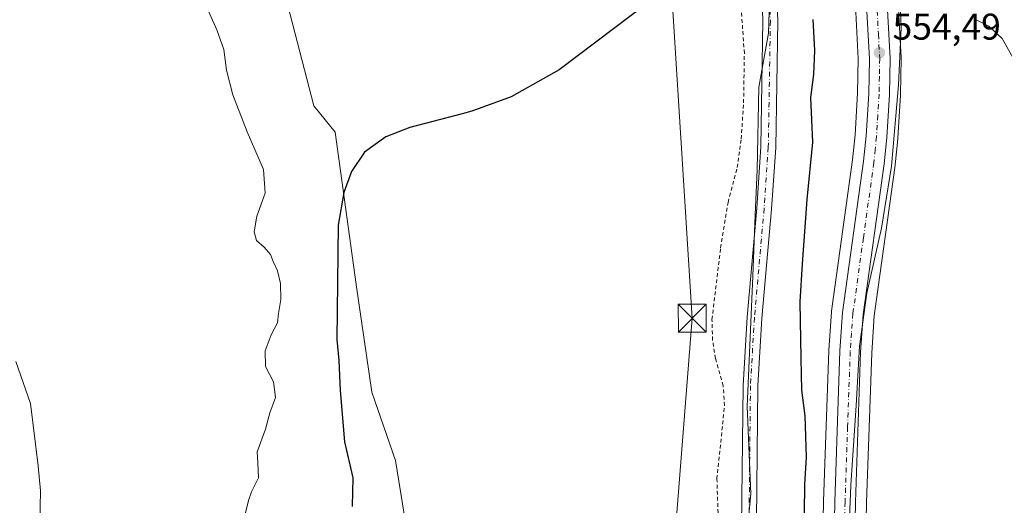
# Model space of a CAD drawing. Units: metres. Extents: x 596758 to 600187, y 4761503 to 4763866.
# Drawn here: x 599102 to 599367, y 4762231 to 4762361 of the extents above; entities that cross this region are included whole.
import ezdxf

# ---------------------------------------------------------------- set-up
doc = ezdxf.new("R2010")
doc.units = ezdxf.units.M
doc.header["$MEASUREMENT"] = 0
doc.linetypes.add('DGN Style 2', pattern=[1.648017, 0.98881, -0.659207])
doc.linetypes.add('DGN Style 4', pattern=[2.638475, 1.318413, -0.659207, 0.001648, -0.659207])
for name, color, linetype, lineweight in [('Alambrada', 7, 'DGN Style 2', 0), ('Arbolado forestal CxS', 92, 'Continuous', 0), ('Carretera de calzada única Cxs', 7, 'Continuous', 13), ('Carretera de calzada única eje', 7, 'DGN Style 4', 0), ('Corriente artificial Cxs', 4, 'Continuous', 13), ('Corriente natural Cxs', 4, 'Continuous', 13), ('Corriente natural eje', 4, 'DGN Style 4', 0), ('Curva de nivel maestra', 30, 'Continuous', 30), ('Curva de nivel normal', 30, 'Continuous', 0), ('Entidad de ámbito territorial', 7, 'Continuous', 0), ('Entidad de ámbito territorial CxS', 92, 'Continuous', 0), ('Espacio natural protegido', 121, 'Continuous', 13), ('Espacio natural protegido CxS', 121, 'Continuous', 0), ('Núcleo urbano CxS', 7, 'Continuous', 0), ('Prado CxS', 92, 'Continuous', 0), ('Punto de cota en terreno', 7, 'Continuous', 0), ('Rótulo de punto de cota en terreno', 7, 'Continuous', 0), ('Suelo desnudo CxS', 253, 'Continuous', 0), ('Tendido', 6, 'Continuous', 0), ('Torre de tendido puntual', 7, 'Continuous', 0)]:
    doc.layers.add(name, color=color, linetype=linetype, lineweight=lineweight)
doc.styles.add('Style-Arial', font='txt')

# ---------------------------------------------------------------- blocks, each defined once
blk = doc.blocks.new('*U11')
at = {"layer": 'Núcleo urbano CxS', "color": 7, "linetype": 'Continuous', "lineweight": 0}
for points in [[(599338.6361, 4762364.2259, 554.6415), (599339.3161, 4762351.1559, 554.6546), (599339.3199, 4762350.9723, 554.6485), (599339.1395, 4762341.2445, 554.2648), (599339.1349, 4762341.1247, 554.2605), (599338.4549, 4762329.5147, 553.9338), (599338.4441, 4762329.3816, 553.9309), (599337.7141, 4762322.3215, 553.7255), (599337.7015, 4762322.2165, 553.7229), (599332.0659, 4762281.7307, 553.4133), (599331.3865, 4762271.7757, 553.3893), (599329.9791, 4762231.4095, 552.729), (599328.5493, 4762155.7585, 552.3257)], [(599316.9805, 4762156.0066, 551.7896), (599318.4213, 4762231.7203, 551.7141), (599319.8219, 4762272.3335, 552.4612), (599319.8271, 4762272.4358, 552.4649), (599320.5371, 4762282.7757, 552.7752), (599320.5589, 4762282.9843, 552.776), (599326.2307, 4762323.6657, 553.2773), (599326.8989, 4762330.3883, 553.4278), (599327.5719, 4762341.6285, 553.8026), (599327.7485, 4762350.8601, 554.2577), (599327.0877, 4762363.4355, 554.114)]]:
    blk.add_polyline3d(points, dxfattribs=at)
blk = doc.blocks.new('*U14')
at = {"layer": 'Arbolado forestal CxS', "color": 92, "linetype": 'Continuous', "lineweight": 0}
for points in [[(599328.5493, 4762155.7585, 552.3257), (599329.9791, 4762231.4095, 552.729), (599331.3865, 4762271.7757, 553.3893), (599332.0659, 4762281.7307, 553.4133), (599337.7015, 4762322.2165, 553.7229), (599337.7141, 4762322.3215, 553.7255), (599338.4441, 4762329.3816, 553.9309), (599338.4549, 4762329.5147, 553.9338), (599339.1349, 4762341.1247, 554.2605), (599339.1395, 4762341.2445, 554.2648), (599339.3199, 4762350.9723, 554.6485), (599339.3161, 4762351.1559, 554.6546), (599338.6361, 4762364.2259, 554.6415)], [(599327.0877, 4762363.4355, 554.114), (599327.7485, 4762350.8601, 554.2577), (599327.5719, 4762341.6285, 553.8026), (599326.8989, 4762330.3883, 553.4278), (599326.2307, 4762323.6657, 553.2773), (599320.5589, 4762282.9843, 552.776), (599320.5371, 4762282.7757, 552.7752), (599319.8271, 4762272.4358, 552.4649), (599319.8219, 4762272.3335, 552.4612), (599318.4213, 4762231.7203, 551.7141), (599316.9805, 4762156.0066, 551.7896)], [(599300.2601, 4762217.4101, 545.522), (599300.7401, 4762262.8201, 545.5584), (599301.8101, 4762281.0401, 545.6032), (599304.4101, 4762310.4001, 545.6461), (599305.5501, 4762327.0301, 545.7652), (599306.1101, 4762361.1301, 546.2858), (599305.7001, 4762372.5101, 546.072)]]:
    blk.add_polyline3d(points, dxfattribs=at)
blk = doc.blocks.new('*U26')
at = {"layer": 'Espacio natural protegido CxS', "color": 121, "linetype": 'Continuous', "lineweight": 0, "flags": 128}
blk.add_lwpolyline([(599324.884, 4762214.0025), (599325.7212, 4762236.1424), (599327.1954, 4762257.5532), (599328.1016, 4762273.5381), (599330.0937, 4762287.772), (599334.0299, 4762305.2778), (599336.6891, 4762321.9717), (599338.5943, 4762343.9055), (599339.3034, 4762359.2564), (599338.8646, 4762371.9004)], dxfattribs=at)
blk = doc.blocks.new('5PATER')
at = {"layer": 'Punto de cota en terreno', "linetype": 'Continuous', "lineweight": 0}
h = blk.add_hatch(color=51, dxfattribs=at)
edge = h.paths.add_edge_path()
edge.add_ellipse((0, 0), major_axis=(-0.11, -0.111), ratio=0.999422, start_angle=0, end_angle=360)
blk = doc.blocks.new('5TTEND')
at = {"layer": 'Corriente artificial Cxs', "color": 7, "linetype": 'Continuous', "lineweight": 0}
for p, q in [((-0.375, 0.3754), (0.375, -0.3746)), ((0.372, 0.3784), (-0.372, -0.3776))]:
    blk.add_line(p, q, dxfattribs=at)
at = {"layer": 'Corriente artificial Cxs', "color": 7, "linetype": 'Continuous', "lineweight": 0, "flags": 128}
blk.add_lwpolyline([(-0.375, -0.3746), (0.375, -0.3746), (0.375, 0.3754), (-0.375, 0.3754), (-0.372, -0.3776)], dxfattribs=at)

msp = doc.modelspace()

# ---------------------------------------------------------------- linework, layer by layer
at = {"layer": 'Alambrada', "color": 7, "linetype": 'DGN Style 2', "lineweight": 0}
msp.add_polyline3d([(599290.6301, 4762210.5201, 552.3454), (599289.7101, 4762237.7901, 554.7601), (599291.7801, 4762257.5501, 554.1222), (599291.4101, 4762262.8801, 557.4338), (599289.3501, 4762270.1901, 558.6976), (599288.5501, 4762275.1401, 557.9654), (599288.3901, 4762280.7201, 553.0069), (599290.7101, 4762300.0201, 555.1544), (599292.7101, 4762312.2401, 551.5212), (599295.1701, 4762321.6101, 553.6582), (599296.2501, 4762329.3301, 557.3117), (599296.9001, 4762339.0801, 553.4021), (599297.1001, 4762352.3901, 557.7695), (599296.1701, 4762365.5001, 558.8367)], dxfattribs=at)
at = {"layer": 'Arbolado forestal CxS', "color": 92, "linetype": 'Continuous', "lineweight": 0}
for points in [[(599167.7337, 4762133.6341, 549.9388), (599191.1559, 4762131.0315, 548.0875), (599207.4229, 4762216.6013, 548.4192), (599203.1801, 4762242.7665, 548.7513), (599196.8157, 4762261.1539, 549.2189), (599192.5731, 4762290.1495, 549.5004), (599186.9161, 4762331.1657, 550.0074), (599181.2585, 4762338.2375, 550.42), (599162.8727, 4762408.9561, 551.1108), (599162.1665, 4762481.0893, 552.392), (599154.3879, 4762507.9625, 554.2438), (599139.5369, 4762526.3497, 556.1703), (599114.7853, 4762544.7363, 558.659), (599101.3481, 4762545.4435, 559.9652), (599058.9163, 4762544.7363, 563.8379), (599044.7607, 4762548.6725, 565.3304), (599013.8083, 4762557.2789, 569.9623)], [(599162.8727, 4762408.9561, 551.1108), (599181.2585, 4762338.2375, 550.42), (599186.9161, 4762331.1657, 550.0074), (599192.5731, 4762290.1495, 549.5004), (599196.8157, 4762261.1539, 549.2189), (599203.1801, 4762242.7665, 548.7513), (599207.4229, 4762216.6013, 548.4192), (599191.1559, 4762131.0315, 548.0875), (599167.7337, 4762133.6341, 549.9388), (599157.0259, 4762136.0176, 550.47), (599102.0413, 4762148.4137, 547.3569), (599101.5287, 4762173.7599, 551.1187), (599104.6671, 4762204.9327, 559.5626), (599090.5235, 4762226.9969, 563.6879), (599049.2237, 4762267.7307, 570.9993), (599025.7855, 4762288.1267, 573.6481), (598941.1645, 4762307.8993, 579.6639), (598918.5345, 4762328.2663, 581.252), (598895.3391, 4762374.0919, 585.0806)], [(599305.7001, 4762372.5101, 546.072), (599306.1101, 4762361.1301, 546.2858), (599305.5501, 4762327.0301, 545.7652), (599304.4101, 4762310.4001, 545.6461), (599301.8101, 4762281.0401, 545.6032), (599300.7401, 4762262.8201, 545.5584), (599300.2601, 4762217.4101, 545.522), (599300.1601, 4762206.9701, 545.4906), (599300.5102, 4762199.0301, 545.1576), (599300.1401, 4762192.8501, 545.2388), (599298.4901, 4762185.2701, 545.2512), (599295.9901, 4762179.2001, 544.9697), (599294.1802, 4762173.6301, 545.0776), (599289.9701, 4762145.9601, 545.1001), (599289.5101, 4762134.7001, 544.7678), (599291.5401, 4762123.0701, 544.3629), (599293.9501, 4762115.5401, 545.0755), (599295.6501, 4762107.3601, 544.2836), (599295.3701, 4762100.2101, 544.4803), (599293.2634, 4762093.975, 544.4536), (599292.6401, 4762092.1301, 544.3561), (599291.1374, 4762089.8424, 544.8139)], [(599316.9805, 4762156.0066, 551.7896), (599318.4213, 4762231.7203, 551.7141), (599319.8219, 4762272.3335, 552.4612), (599319.8271, 4762272.4358, 552.4649), (599320.5371, 4762282.7757, 552.7752), (599320.5589, 4762282.9843, 552.776), (599326.2307, 4762323.6657, 553.2773), (599326.8989, 4762330.3883, 553.4278), (599327.5719, 4762341.6285, 553.8026), (599327.7485, 4762350.8601, 554.2577), (599327.0877, 4762363.4355, 554.114)], [(599338.6361, 4762364.2259, 554.6415), (599339.3161, 4762351.1559, 554.6546), (599339.3199, 4762350.9723, 554.6485), (599339.1395, 4762341.2445, 554.2648), (599339.1349, 4762341.1247, 554.2605), (599338.4549, 4762329.5147, 553.9338), (599338.4441, 4762329.3816, 553.9309), (599337.7141, 4762322.3215, 553.7255), (599337.7015, 4762322.2165, 553.7229), (599332.0659, 4762281.7307, 553.4133), (599331.3865, 4762271.7757, 553.3893), (599329.9791, 4762231.4095, 552.729), (599328.5493, 4762155.7585, 552.3257)]]:
    msp.add_polyline3d(points, dxfattribs=at)
at = {"layer": 'Carretera de calzada única Cxs', "color": 7, "linetype": 'Continuous', "lineweight": 13}
for points in [[(599332.6401, 4762391.7801, 555.0518), (599333.7101, 4762383.8601, 555.2763), (599335.6401, 4762364.0701, 557.4521), (599336.3201, 4762351.0001, 555.4425), (599336.1401, 4762341.3001, 555.5745), (599335.4601, 4762329.6901, 558.2645), (599334.7301, 4762322.6301, 563.4134), (599329.0801, 4762282.0401, 562.6149), (599328.3901, 4762271.9301, 564.2227), (599326.9801, 4762231.4901, 570.4938), (599325.5501, 4762155.8301, 561.7124), (599324.4201, 4762116.5901, 561.0983), (599323.2801, 4762088.2401, 553.141), (599322.8701, 4762083.9701, 549.9688), (599322.8301, 4762080.0601, 548.7737), (599323.1001, 4762076.4301, 548.4676), (599323.5801, 4762074.1901, 548.2422), (599324.4401, 4762072.0801, 547.9058), (599325.6401, 4762070.1401, 547.9318), (599327.1601, 4762068.4301, 547.9603), (599328.9401, 4762067.0001, 548.0431)], [(599302.8301, 4762081.1301, 550.8458), (599306.3301, 4762081.0001, 550.5148), (599309.8301, 4762081.7501, 550.5168), (599312.3501, 4762082.8801, 551.2346), (599314.8501, 4762084.7601, 553.7372), (599316.6001, 4762087.8801, 557.0004), (599317.9601, 4762095.0101, 558.121), (599318.7301, 4762104.4001, 557.0692), (599319.6001, 4762124.0401, 558.4328), (599319.9801, 4762155.9601, 555.5371), (599321.4201, 4762231.6401, 561.0945), (599322.8201, 4762272.2301, 556.8223), (599323.5301, 4762282.5701, 562.1362), (599329.2101, 4762323.3101, 560.927), (599329.8901, 4762330.1501, 559.1822), (599330.5701, 4762341.5101, 559.2768), (599330.7501, 4762350.9101, 557.3927), (599330.0801, 4762363.6601, 560.082)], [(599319.9801, 4762155.9601, 555.5371), (599321.4201, 4762231.6401, 561.0945), (599322.8201, 4762272.2301, 556.8223), (599323.5301, 4762282.5701, 562.1362), (599329.2101, 4762323.3101, 560.927), (599329.8901, 4762330.1501, 559.1822), (599330.5701, 4762341.5101, 559.2768), (599330.7501, 4762350.9101, 557.3927), (599330.0801, 4762363.6601, 560.082)], [(599335.6401, 4762364.0701, 557.4521), (599336.3201, 4762351.0001, 555.4425), (599336.1401, 4762341.3001, 555.5745), (599335.4601, 4762329.6901, 558.2645), (599334.7301, 4762322.6301, 563.4134), (599329.0801, 4762282.0401, 562.6149), (599328.3901, 4762271.9301, 564.2227), (599326.9801, 4762231.4901, 570.4938), (599325.5501, 4762155.8301, 561.7124)]]:
    msp.add_polyline3d(points, dxfattribs=at)
at = {"layer": 'Carretera de calzada única eje', "color": 7, "linetype": 'DGN Style 4', "lineweight": 0}
msp.add_polyline3d([(599332.8701, 4762363.8501, 556.2015), (599333.1901, 4762357.4901, 555.2314), (599333.5301, 4762350.9401, 555.2748), (599333.4401, 4762346.0901, 556.1352), (599333.3501, 4762341.4101, 556.0893), (599333.0101, 4762335.7201, 555.0644), (599332.6701, 4762329.9201, 555.072), (599332.3201, 4762326.5001, 555.6903), (599331.9801, 4762322.9701, 557.9918), (599329.1401, 4762302.6701, 559.5525), (599326.3201, 4762282.3001, 559.6022), (599325.9401, 4762277.1301, 558.7024), (599325.6001, 4762272.0801, 559.7963), (599324.8901, 4762251.7901, 566.7952), (599324.2101, 4762231.5601, 563.9574), (599323.4801, 4762193.7201, 555.894)], dxfattribs=at)
at = {"layer": 'Corriente natural Cxs', "color": 4, "linetype": 'Continuous', "lineweight": 13}
for points in [[(599286.0795, 4762089.6187, 545.147), (599286.6001, 4762090.2201, 545.0533), (599289.0201, 4762093.8901, 544.6137), (599291.3901, 4762100.9401, 544.5182), (599291.6401, 4762107.0301, 544.4894), (599290.0801, 4762114.5201, 544.7435), (599287.6501, 4762122.1101, 544.8722), (599285.5001, 4762134.4301, 545.1998), (599285.9801, 4762146.3501, 545.293), (599290.2801, 4762174.5501, 545.6391), (599292.2401, 4762180.5801, 545.5482), (599294.6601, 4762186.4701, 545.5193), (599296.1601, 4762193.4001, 545.7537), (599296.5001, 4762199.0601, 545.9813), (599296.1601, 4762206.9101, 546.3938), (599296.2701, 4762217.4501, 546.4899), (599296.7401, 4762262.9601, 546.351), (599297.8201, 4762281.3401, 546.482), (599300.4301, 4762310.7101, 546.4724), (599301.5601, 4762327.2001, 546.5933), (599302.1101, 4762361.0901, 546.952), (599301.7001, 4762372.2201, 546.6273)], [(599305.7001, 4762372.5101, 546.072), (599306.1101, 4762361.1301, 546.2858), (599305.5501, 4762327.0301, 545.7652), (599304.4101, 4762310.4001, 545.6461), (599301.8101, 4762281.0401, 545.6032), (599300.7401, 4762262.8201, 545.5584), (599300.2601, 4762217.4101, 545.522), (599300.1601, 4762206.9701, 545.4906), (599300.5101, 4762199.0301, 545.1576), (599300.1401, 4762192.8501, 545.2388), (599298.4901, 4762185.2701, 545.2512), (599295.9901, 4762179.2001, 544.9697), (599294.1801, 4762173.6301, 545.0776), (599289.9701, 4762145.9601, 545.1001), (599289.5101, 4762134.7001, 544.7678), (599291.5401, 4762123.0701, 544.3629), (599293.9501, 4762115.5401, 545.0755), (599295.6501, 4762107.3601, 544.2836), (599295.3701, 4762100.2101, 544.4803), (599292.6401, 4762092.1301, 544.3561), (599290.1901, 4762088.4001, 545.1098), (599289.6075, 4762087.7033, 545.2541)], [(599296.2701, 4762217.4501, 546.4899), (599296.7401, 4762262.9601, 546.351), (599297.8201, 4762281.3401, 546.482), (599300.4301, 4762310.7101, 546.4724), (599301.5601, 4762327.2001, 546.5933), (599302.1101, 4762361.0901, 546.952), (599301.7001, 4762372.2201, 546.6273)], [(599305.7001, 4762372.5101, 546.072), (599306.1101, 4762361.1301, 546.2858), (599305.5501, 4762327.0301, 545.7652), (599304.4101, 4762310.4001, 545.6461), (599301.8101, 4762281.0401, 545.6032), (599300.7401, 4762262.8201, 545.5584), (599300.2601, 4762217.4101, 545.522)]]:
    msp.add_polyline3d(points, dxfattribs=at)
at = {"layer": 'Corriente natural eje', "color": 4, "linetype": 'DGN Style 4', "lineweight": 0}
msp.add_polyline3d([(599303.7001, 4762372.3701, 546.2595), (599304.1101, 4762361.1101, 546.5926), (599303.5501, 4762327.1201, 546.1565), (599302.4201, 4762310.5601, 545.7987), (599299.8101, 4762281.1901, 546.0418), (599298.7401, 4762262.8901, 545.8554), (599298.1601, 4762206.9401, 545.9342), (599298.5101, 4762199.0401, 545.5489), (599298.1501, 4762193.1301, 545.414), (599296.5701, 4762185.8701, 545.1639), (599294.1101, 4762179.8901, 545.2381), (599292.2301, 4762174.0901, 545.2285), (599287.9801, 4762146.1601, 545.1473), (599287.5101, 4762134.5701, 544.9175), (599289.6001, 4762122.5901, 544.6132), (599292.0201, 4762115.0301, 544.649), (599293.6501, 4762107.1901, 544.3381), (599293.3801, 4762100.5801, 544.4056), (599290.8301, 4762093.0101, 544.419), (599287.9107, 4762088.6245, 545.2111)], dxfattribs=at)
at = {"layer": 'Curva de nivel maestra', "color": 30, "linetype": 'Continuous', "lineweight": 30, "elevation": 550, "flags": 128}
for points in [[(599271.71, 4762366.3801), (599247.27, 4762347.9501), (599234.29, 4762340.6901), (599223.77, 4762336.8001), (599221.1, 4762336.0501), (599207.02, 4762332.4101), (599200.57, 4762329.9201), (599194.86, 4762325.7601), (599191.34, 4762320.5601), (599189.32, 4762314.9201), (599187.81, 4762306.1501), (599187.37, 4762275.3201), (599187.91, 4762269.6701), (599188.28, 4762261.5601), (599189.44, 4762247.8101), (599191.71, 4762238.0701), (599191.59, 4762234.3201), (599191.57, 4762230.3201)], [(599313.28, 4762228.6601), (599313.38, 4762236.3201), (599313.83, 4762243.6601), (599313.47, 4762254.7801), (599312.53, 4762261.6901), (599312.43, 4762270.3201), (599312.08, 4762285.5001), (599312.71, 4762295.7301), (599313.97, 4762313.0201), (599315.55, 4762328.4501), (599315.04, 4762340.5001), (599315.8, 4762346.7001), (599316.04, 4762353.1401), (599315.58, 4762361.5201)]]:
    msp.add_lwpolyline(points, dxfattribs=at)
at = {"layer": 'Curva de nivel normal', "color": 30, "linetype": 'Continuous', "lineweight": 0, "flags": 128}
for points, elevation in [([(599151.38, 4762367.25), (599155.08, 4762358.72), (599157.02, 4762353.37), (599157.69, 4762347.82), (599159.41, 4762341.19), (599163.29, 4762331.27), (599167.64, 4762321.07), (599168.13, 4762314.71), (599165.9, 4762308.5), (599165.19, 4762304.29), (599165.82, 4762301.94), (599167.84, 4762300.2), (599169.54, 4762298.23), (599170.29, 4762296.32), (599171.48, 4762293.84), (599172.22, 4762290.43), (599172.3, 4762286.09), (599171.74, 4762282.31), (599171.48, 4762279.8), (599169.71, 4762276.62), (599168.11, 4762272.3), (599168.18, 4762268.03), (599170.34, 4762263.96), (599170.9, 4762259.75), (599169.36, 4762255.54), (599168.19, 4762251.22), (599165.92, 4762245.1), (599166.18, 4762242.1), (599166.28, 4762238.1), (599164.46, 4762234.32), (599163.6, 4762231.99), (599162.84, 4762228.66)], 555), ([(599369.46, 4762351.1), (599366.54, 4762356.35), (599362.94, 4762359.7), (599359.33, 4762361.47)], 555), ([(599098.79, 4762209.7), (599102.28, 4762207.37), (599103.64, 4762207.06), (599104.69, 4762208.49), (599106.03, 4762212.39), (599107.87, 4762218.25), (599107.49, 4762225.98), (599107.66, 4762234.57), (599107.04, 4762241.32), (599104.99, 4762258.09), (599100.97, 4762269.4)], 560)]:
    msp.add_lwpolyline(points, dxfattribs=dict(at, elevation=elevation))
at = {"layer": 'Entidad de ámbito territorial', "color": 7, "linetype": 'Continuous', "lineweight": 0, "flags": 128}
msp.add_lwpolyline([(599282.2, 4762087.67), (599289.047, 4762102.8), (599290.043, 4762105.001), (599295.426, 4762140.68), (599296.314, 4762146.567), (599296.53, 4762162.978), (599294.804, 4762188.027), (599297.073, 4762213.867), (599297.633, 4762220.246), (599298.831, 4762233.887), (599297.878, 4762257.24), (599299.356, 4762292.339), (599300.054, 4762308.879), (599300.565, 4762321.026), (599301.025, 4762343.255), (599303.621, 4762357.768), (599304.517, 4762386.974)], dxfattribs=at)
at = {"layer": 'Entidad de ámbito territorial CxS', "color": 92, "linetype": 'Continuous', "lineweight": 0, "flags": 128}
msp.add_lwpolyline([(599297.633, 4762220.246), (599298.831, 4762233.887), (599297.878, 4762257.24), (599299.356, 4762292.339), (599300.054, 4762308.879), (599300.565, 4762321.026), (599301.025, 4762343.255), (599303.621, 4762357.768), (599304.517, 4762386.974)], dxfattribs=at)
at = {"layer": 'Espacio natural protegido', "color": 121, "linetype": 'Continuous', "lineweight": 13, "flags": 128}
msp.add_lwpolyline([(599285.9874, 4762087.0666), (599286.8215, 4762088.8197), (599293.4795, 4762085.8816), (599300.2236, 4762084.1506), (599304.0896, 4762083.2826), (599308.6417, 4762082.6615), (599323.6008, 4762081.0034), (599324.0049, 4762091.1364), (599323.8579, 4762091.3084), (599324.3492, 4762122.8751), (599324.7424, 4762141.089), (599324.0066, 4762167.1059), (599324.5648, 4762190.9447), (599324.884, 4762214.0025), (599325.7212, 4762236.1424), (599327.1954, 4762257.5532), (599328.1016, 4762273.5381), (599330.0937, 4762287.772), (599334.0299, 4762305.2778), (599336.6891, 4762321.9717), (599338.5943, 4762343.9055), (599339.3034, 4762359.2564), (599338.8646, 4762371.9004)], dxfattribs=at)
at = {"layer": 'Núcleo urbano CxS', "color": 7, "linetype": 'Continuous', "lineweight": 0}
for points in [[(599316.9805, 4762156.0066, 551.7896), (599318.4213, 4762231.7203, 551.7141), (599319.8219, 4762272.3335, 552.4612), (599319.8271, 4762272.4358, 552.4649), (599320.5371, 4762282.7757, 552.7752), (599320.5589, 4762282.9843, 552.776), (599326.2307, 4762323.6657, 553.2773), (599326.8989, 4762330.3883, 553.4278), (599327.5719, 4762341.6285, 553.8026), (599327.7485, 4762350.8601, 554.2577), (599327.0877, 4762363.4355, 554.114)], [(599338.6361, 4762364.2259, 554.6415), (599339.3161, 4762351.1559, 554.6546), (599339.3199, 4762350.9723, 554.6485), (599339.1395, 4762341.2445, 554.2648), (599339.1349, 4762341.1247, 554.2605), (599338.4549, 4762329.5147, 553.9338), (599338.4441, 4762329.3816, 553.9309), (599337.7141, 4762322.3215, 553.7255), (599337.7015, 4762322.2165, 553.7229), (599332.0659, 4762281.7307, 553.4133), (599331.3865, 4762271.7757, 553.3893), (599329.9791, 4762231.4095, 552.729), (599328.5493, 4762155.7585, 552.3257)]]:
    msp.add_polyline3d(points, dxfattribs=at)
at = {"layer": 'Prado CxS', "color": 92, "linetype": 'Continuous', "lineweight": 0}
for points in [[(599167.7337, 4762133.6341, 549.9388), (599191.1559, 4762131.0315, 548.0875), (599207.4229, 4762216.6013, 548.4192), (599203.1801, 4762242.7665, 548.7513), (599196.8157, 4762261.1539, 549.2189), (599192.5731, 4762290.1495, 549.5004), (599186.9161, 4762331.1657, 550.0074), (599181.2585, 4762338.2375, 550.42), (599162.8727, 4762408.9561, 551.1108), (599162.1665, 4762481.0893, 552.392), (599154.3879, 4762507.9625, 554.2438), (599139.5369, 4762526.3497, 556.1703), (599114.7853, 4762544.7363, 558.659), (599101.3481, 4762545.4435, 559.9652), (599058.9163, 4762544.7363, 563.8379), (599044.7607, 4762548.6725, 565.3304), (599013.8083, 4762557.2789, 569.9623)], [(599207.4229, 4762216.6013, 548.4192), (599203.1801, 4762242.7665, 548.7513), (599196.8157, 4762261.1539, 549.2189), (599192.5731, 4762290.1495, 549.5004), (599186.9161, 4762331.1657, 550.0074), (599181.2585, 4762338.2375, 550.42), (599162.8727, 4762408.9561, 551.1108)], [(599301.7001, 4762372.2201, 546.6273), (599302.1102, 4762361.0901, 546.952), (599301.5601, 4762327.2001, 546.5933), (599300.4301, 4762310.7101, 546.4724), (599297.8201, 4762281.3401, 546.482), (599296.7401, 4762262.9601, 546.351), (599296.2701, 4762217.4501, 546.4899), (599296.1602, 4762206.9101, 546.3938), (599296.5001, 4762199.0601, 545.9813), (599296.1602, 4762193.4001, 545.7537), (599294.6601, 4762186.4701, 545.5193), (599292.2401, 4762180.5801, 545.5482), (599290.2801, 4762174.5501, 545.6391), (599285.9801, 4762146.3501, 545.293), (599285.5899, 4762136.6597, 545.1807), (599285.5001, 4762134.4301, 545.1998), (599287.6501, 4762122.1101, 544.8722), (599290.0801, 4762114.5201, 544.7435), (599291.6401, 4762107.0301, 544.4894), (599291.3901, 4762100.9401, 544.5182), (599289.0201, 4762093.8901, 544.6137), (599287.5608, 4762091.677, 544.7854)], [(599301.7001, 4762372.2201, 546.6273), (599302.1102, 4762361.0901, 546.952), (599301.5601, 4762327.2001, 546.5933), (599300.4301, 4762310.7101, 546.4724), (599297.8201, 4762281.3401, 546.482), (599296.7401, 4762262.9601, 546.351), (599296.2701, 4762217.4501, 546.4899)]]:
    msp.add_polyline3d(points, dxfattribs=at)
at = {"layer": 'Suelo desnudo CxS', "color": 253, "linetype": 'Continuous', "lineweight": 0}
for points in [[(599301.7001, 4762372.2201, 546.6273), (599302.1102, 4762361.0901, 546.952), (599301.5601, 4762327.2001, 546.5933), (599300.4301, 4762310.7101, 546.4724), (599297.8201, 4762281.3401, 546.482), (599296.7401, 4762262.9601, 546.351), (599296.2701, 4762217.4501, 546.4899), (599296.1602, 4762206.9101, 546.3938), (599296.5001, 4762199.0601, 545.9813), (599296.1602, 4762193.4001, 545.7537), (599294.6601, 4762186.4701, 545.5193), (599292.2401, 4762180.5801, 545.5482), (599290.2801, 4762174.5501, 545.6391), (599285.9801, 4762146.3501, 545.293), (599285.5899, 4762136.6597, 545.1807), (599285.5001, 4762134.4301, 545.1998), (599287.6501, 4762122.1101, 544.8722), (599290.0801, 4762114.5201, 544.7435), (599291.6401, 4762107.0301, 544.4894), (599291.3901, 4762100.9401, 544.5182), (599289.0201, 4762093.8901, 544.6137), (599287.5608, 4762091.677, 544.7854)], [(599305.7001, 4762372.5101, 546.072), (599306.1101, 4762361.1301, 546.2858), (599305.5501, 4762327.0301, 545.7652), (599304.4101, 4762310.4001, 545.6461), (599301.8101, 4762281.0401, 545.6032), (599300.7401, 4762262.8201, 545.5584), (599300.2601, 4762217.4101, 545.522), (599300.1601, 4762206.9701, 545.4906), (599300.5102, 4762199.0301, 545.1576), (599300.1401, 4762192.8501, 545.2388), (599298.4901, 4762185.2701, 545.2512), (599295.9901, 4762179.2001, 544.9697), (599294.1802, 4762173.6301, 545.0776), (599289.9701, 4762145.9601, 545.1001), (599289.5101, 4762134.7001, 544.7678), (599291.5401, 4762123.0701, 544.3629), (599293.9501, 4762115.5401, 545.0755), (599295.6501, 4762107.3601, 544.2836), (599295.3701, 4762100.2101, 544.4803), (599293.2634, 4762093.975, 544.4536), (599292.6401, 4762092.1301, 544.3561), (599291.1374, 4762089.8424, 544.8139)], [(599296.2701, 4762217.4501, 546.4899), (599296.7401, 4762262.9601, 546.351), (599297.8201, 4762281.3401, 546.482), (599300.4301, 4762310.7101, 546.4724), (599301.5601, 4762327.2001, 546.5933), (599302.1102, 4762361.0901, 546.952), (599301.7001, 4762372.2201, 546.6273)], [(599305.7001, 4762372.5101, 546.072), (599306.1101, 4762361.1301, 546.2858), (599305.5501, 4762327.0301, 545.7652), (599304.4101, 4762310.4001, 545.6461), (599301.8101, 4762281.0401, 545.6032), (599300.7401, 4762262.8201, 545.5584), (599300.2601, 4762217.4101, 545.522)]]:
    msp.add_polyline3d(points, dxfattribs=at)
at = {"layer": 'Tendido', "color": 6, "linetype": 'Continuous', "lineweight": 0}
msp.add_polyline3d([(599025.57, 4762776.54, 567.8905), (599068.6, 4762629.91, 564.171), (599216.41, 4762540.09, 553.2427), (599275.94, 4762393.96, 551.977), (599283.07, 4762281.06, 550.6847), (599272.96, 4762153.49, 549.8557), (599274.76, 4762002.59, 548.6495)], dxfattribs=at)

# ---------------------------------------------------------------- block references
at = {"layer": 'Arbolado forestal CxS', "color": 92, "linetype": 'Continuous', "lineweight": 0}
msp.add_blockref('*U14', (0, 0), dxfattribs=at)
at = {"layer": 'Espacio natural protegido CxS', "color": 121, "linetype": 'Continuous', "lineweight": 0}
msp.add_blockref('*U26', (0, 0), dxfattribs=at)
at = {"layer": 'Núcleo urbano CxS', "color": 7, "linetype": 'Continuous', "lineweight": 0}
msp.add_blockref('*U11', (0, 0), dxfattribs=at)
at = {"layer": 'Punto de cota en terreno', "color": 7, "linetype": 'Continuous', "lineweight": 0, "xscale": 10, "yscale": 10, "zscale": 10}
msp.add_blockref('5PATER', (599333.46, 4762352.53, 554.49), dxfattribs=at)
at = {"layer": 'Torre de tendido puntual', "color": 7, "linetype": 'Continuous', "lineweight": 0, "xscale": 10, "yscale": 10, "zscale": 10}
msp.add_blockref('5TTEND', (599283.07, 4762281.06, 550.6847), dxfattribs=at)

# ---------------------------------------------------------------- texts
at = {"layer": 'Rótulo de punto de cota en terreno', "color": 7, "linetype": 'Continuous', "lineweight": 0, "style": 'Style-Arial'}
msp.add_text('554,49', height=7, dxfattribs=at).set_placement((599336.9878, 4762356.0578))

doc.saveas('drawing.dxf')
